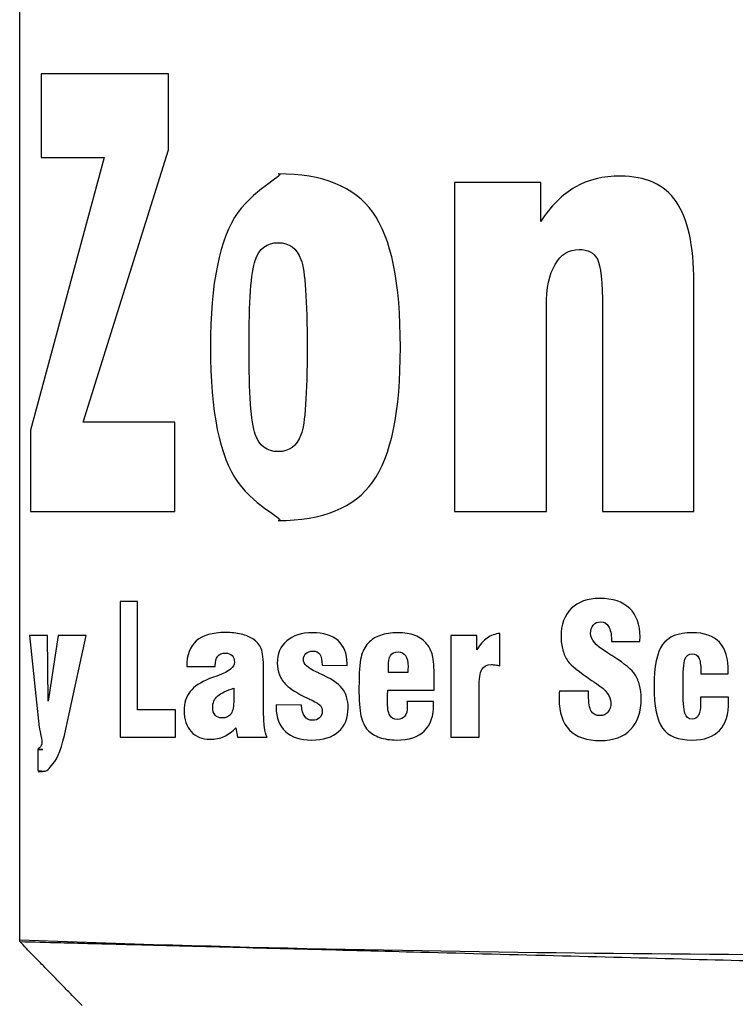
# Model space of a CAD drawing. Extents: x 0 to 34, y 0 to 22.
# Drawn here: x 13.5 to 14.4, y 7.7 to 9 of the extents above; entities that cross this region are included whole.
import ezdxf

# ---------------------------------------------------------------- set-up
doc = ezdxf.new("R2010")
doc.units = 0
doc.header["$LTSCALE"] = 1.87
doc.header["$MEASUREMENT"] = 0
doc.layers.add('ARTWORK', color=7, linetype='CONTINUOUS')
doc.layers.add('OBJECT', color=7, linetype='CONTINUOUS')

msp = doc.modelspace()

# ---------------------------------------------------------------- linework, layer by layer
at = {"layer": 'ARTWORK'}
for points, knots in [([(13.51409, 8.37131), (13.51409, 8.37131), (13.51409, 8.47437), (13.51409, 8.47437), (13.51409, 8.47437), (13.51409, 8.47437), (13.60729, 8.81836), (13.60729, 8.81836), (13.60729, 8.81836), (13.60729, 8.81836), (13.52769, 8.81836), (13.52769, 8.81836), (13.52769, 8.81836), (13.52769, 8.81836), (13.52769, 8.92424), (13.52769, 8.92424), (13.52769, 8.92424), (13.52769, 8.92424), (13.68844, 8.92424), (13.68844, 8.92424), (13.68844, 8.92424), (13.68844, 8.92424), (13.68844, 8.82804), (13.68844, 8.82804), (13.68844, 8.82804), (13.68844, 8.82804), (13.5807, 8.48442), (13.5807, 8.48442), (13.5807, 8.48442), (13.5807, 8.48442), (13.69628, 8.48442), (13.69628, 8.48442), (13.69628, 8.48442), (13.69628, 8.48442), (13.69628, 8.37131), (13.69628, 8.37131), (13.69628, 8.37131), (13.69628, 8.37131), (13.51409, 8.37131), (13.51409, 8.37131)], [0, 0, 0, 0, 0.1, 0.1, 0.1, 0.1, 0.2, 0.2, 0.2, 0.2, 0.3, 0.3, 0.3, 0.3, 0.4, 0.4, 0.4, 0.4, 0.5, 0.5, 0.5, 0.5, 0.6, 0.6, 0.6, 0.6, 0.7, 0.7, 0.7, 0.7, 0.8, 0.8, 0.8, 0.8, 0.9, 0.9, 0.9, 0.9, 1, 1, 1, 1]), ([(13.74122, 8.57878), (13.74122, 8.65966), (13.75286, 8.7164), (13.77602, 8.749), (13.77602, 8.749), (13.79931, 8.78147), (13.83914, 8.79777), (13.82662, 8.79777), (13.82662, 8.79777), (13.88312, 8.79777), (13.92294, 8.7816), (13.94623, 8.74937), (13.94623, 8.74937), (13.96939, 8.71701), (13.98103, 8.66015), (13.98103, 8.57878), (13.98103, 8.57878), (13.98103, 8.4979), (13.96939, 8.44128), (13.94623, 8.40881), (13.94623, 8.40881), (13.92294, 8.37633), (13.88312, 8.36015), (13.82662, 8.36015), (13.82662, 8.36015), (13.83889, 8.36015), (13.79894, 8.37621), (13.7759, 8.40844), (13.7759, 8.40844), (13.75274, 8.44067), (13.74122, 8.49741), (13.74122, 8.57878)], [0, 0, 0, 0, 0.125, 0.125, 0.125, 0.125, 0.25, 0.25, 0.25, 0.25, 0.375, 0.375, 0.375, 0.375, 0.5, 0.5, 0.5, 0.5, 0.625, 0.625, 0.625, 0.625, 0.75, 0.75, 0.75, 0.75, 0.875, 0.875, 0.875, 0.875, 1, 1, 1, 1]), ([(14.04941, 8.37131), (14.04941, 8.37131), (14.04941, 8.78674), (14.04941, 8.78674), (14.04941, 8.78674), (14.04941, 8.78674), (14.15811, 8.78674), (14.15811, 8.78674), (14.15811, 8.78674), (14.15811, 8.78674), (14.15811, 8.73748), (14.15811, 8.73748), (14.15811, 8.73748), (14.17086, 8.75709), (14.18532, 8.77167), (14.20162, 8.78099), (14.20162, 8.78099), (14.21792, 8.7903), (14.23691, 8.79495), (14.25872, 8.79495), (14.25872, 8.79495), (14.29083, 8.79495), (14.31424, 8.78429), (14.32907, 8.76285), (14.32907, 8.76285), (14.34389, 8.7414), (14.35137, 8.70745), (14.35137, 8.66101), (14.35137, 8.66101), (14.35137, 8.66101), (14.35137, 8.37131), (14.35137, 8.37131), (14.35137, 8.37131), (14.35137, 8.37131), (14.23618, 8.37131), (14.23618, 8.37131), (14.23618, 8.37131), (14.23618, 8.37131), (14.23618, 8.62804), (14.23618, 8.62804), (14.23618, 8.62804), (14.23618, 8.66125), (14.23397, 8.68197), (14.22968, 8.69005), (14.22968, 8.69005), (14.22539, 8.69826), (14.21767, 8.70231), (14.20664, 8.70231), (14.20664, 8.70231), (14.19377, 8.70231), (14.1836, 8.69606), (14.17625, 8.68343), (14.17625, 8.68343), (14.16902, 8.67094), (14.16534, 8.65341), (14.16534, 8.63086), (14.16534, 8.63086), (14.16534, 8.63086), (14.16534, 8.37131), (14.16534, 8.37131), (14.16534, 8.37131), (14.16534, 8.37131), (14.04941, 8.37131), (14.04941, 8.37131)], [0, 0, 0, 0, 0.0625, 0.0625, 0.0625, 0.0625, 0.125, 0.125, 0.125, 0.125, 0.1875, 0.1875, 0.1875, 0.1875, 0.25, 0.25, 0.25, 0.25, 0.3125, 0.3125, 0.3125, 0.3125, 0.375, 0.375, 0.375, 0.375, 0.4375, 0.4375, 0.4375, 0.4375, 0.5, 0.5, 0.5, 0.5, 0.5625, 0.5625, 0.5625, 0.5625, 0.625, 0.625, 0.625, 0.625, 0.6875, 0.6875, 0.6875, 0.6875, 0.75, 0.75, 0.75, 0.75, 0.8125, 0.8125, 0.8125, 0.8125, 0.875, 0.875, 0.875, 0.875, 0.9375, 0.9375, 0.9375, 0.9375, 1, 1, 1, 1]), ([(13.78998, 8.57878), (13.78998, 8.52045), (13.79255, 8.48381), (13.7977, 8.4691), (13.7977, 8.4691), (13.80284, 8.45439), (13.81253, 8.44704), (13.82662, 8.44704), (13.82662, 8.44704), (13.84071, 8.44704), (13.8504, 8.45415), (13.85554, 8.46824), (13.85554, 8.46824), (13.86069, 8.48234), (13.86326, 8.51922), (13.86326, 8.57878), (13.86326, 8.57878), (13.86326, 8.63834), (13.86069, 8.67535), (13.85554, 8.68956), (13.85554, 8.68956), (13.8504, 8.70378), (13.84071, 8.71089), (13.82662, 8.71089), (13.82662, 8.71089), (13.81253, 8.71089), (13.80284, 8.70341), (13.7977, 8.68858), (13.7977, 8.68858), (13.79255, 8.67375), (13.78998, 8.63724), (13.78998, 8.57878)], [0, 0, 0, 0, 0.125, 0.125, 0.125, 0.125, 0.25, 0.25, 0.25, 0.25, 0.375, 0.375, 0.375, 0.375, 0.5, 0.5, 0.5, 0.5, 0.625, 0.625, 0.625, 0.625, 0.75, 0.75, 0.75, 0.75, 0.875, 0.875, 0.875, 0.875, 1, 1, 1, 1]), ([(13.69722, 8.08641), (13.69722, 8.08641), (13.62729, 8.08641), (13.62729, 8.08641), (13.62729, 8.08641), (13.62729, 8.08641), (13.62729, 8.25765), (13.62729, 8.25765), (13.62729, 8.25765), (13.62729, 8.25765), (13.64909, 8.25765), (13.64909, 8.25765), (13.64909, 8.25765), (13.64909, 8.25765), (13.64909, 8.12099), (13.64909, 8.12099), (13.64909, 8.12099), (13.64909, 8.12099), (13.69722, 8.12099), (13.69722, 8.12099), (13.69722, 8.12099), (13.69722, 8.12099), (13.69722, 8.08641), (13.69722, 8.08641)], [0, 0, 0, 0, 0.1666667, 0.1666667, 0.1666667, 0.1666667, 0.3333333, 0.3333333, 0.3333333, 0.3333333, 0.5, 0.5, 0.5, 0.5, 0.6666667, 0.6666667, 0.6666667, 0.6666667, 0.8333333, 0.8333333, 0.8333333, 0.8333333, 1, 1, 1, 1]), ([(14.18179, 8.14448), (14.18179, 8.14448), (14.21849, 8.14448), (14.21849, 8.14448), (14.21849, 8.14448), (14.21849, 8.14448), (14.21849, 8.13947), (14.21849, 8.13947), (14.21849, 8.13947), (14.21849, 8.13006), (14.21959, 8.12341), (14.22183, 8.11954), (14.22183, 8.11954), (14.22403, 8.11571), (14.22779, 8.11377), (14.23302, 8.11377), (14.23302, 8.11377), (14.23723, 8.11377), (14.24058, 8.11525), (14.24301, 8.11818), (14.24301, 8.11818), (14.24547, 8.1211), (14.24669, 8.12508), (14.24669, 8.13013), (14.24669, 8.13013), (14.24669, 8.13844), (14.24073, 8.14637), (14.22877, 8.15404), (14.22877, 8.15404), (14.22684, 8.15537), (14.22536, 8.15636), (14.22433, 8.15704), (14.22433, 8.15704), (14.22395, 8.15727), (14.22334, 8.15765), (14.22244, 8.15825), (14.22244, 8.15825), (14.20638, 8.16907), (14.19636, 8.17723), (14.19242, 8.18269), (14.19242, 8.18269), (14.1896, 8.18687), (14.18748, 8.19154), (14.186, 8.1967), (14.186, 8.1967), (14.18452, 8.2019), (14.18376, 8.20759), (14.18376, 8.21374), (14.18376, 8.21374), (14.18376, 8.22869), (14.18809, 8.24046), (14.19678, 8.24896), (14.19678, 8.24896), (14.20543, 8.2575), (14.21739, 8.26175), (14.23257, 8.26175), (14.23257, 8.26175), (14.24912, 8.26175), (14.26171, 8.25758), (14.27044, 8.24919), (14.27044, 8.24919), (14.27914, 8.2408), (14.2835, 8.22869), (14.2835, 8.21283), (14.2835, 8.21283), (14.2835, 8.21215), (14.28346, 8.21123), (14.28338, 8.21002), (14.28338, 8.21002), (14.28331, 8.20884), (14.28327, 8.20793), (14.28327, 8.20725), (14.28327, 8.20725), (14.28327, 8.20725), (14.24737, 8.20725), (14.24737, 8.20725), (14.24737, 8.20725), (14.24737, 8.20725), (14.24737, 8.20937), (14.24737, 8.20937), (14.24737, 8.20937), (14.24737, 8.21685), (14.24619, 8.22254), (14.24388, 8.22638), (14.24388, 8.22638), (14.24153, 8.23025), (14.23815, 8.23219), (14.23367, 8.23219), (14.23367, 8.23219), (14.22991, 8.23219), (14.22684, 8.23082), (14.22456, 8.22812), (14.22456, 8.22812), (14.22225, 8.22543), (14.2211, 8.22182), (14.2211, 8.21738), (14.2211, 8.21738), (14.2211, 8.21013), (14.22763, 8.20243), (14.24069, 8.19427), (14.24069, 8.19427), (14.24304, 8.19271), (14.24486, 8.1915), (14.24612, 8.1907), (14.24612, 8.1907), (14.24718, 8.1901), (14.24862, 8.18919), (14.25048, 8.18793), (14.25048, 8.18793), (14.26449, 8.17901), (14.27344, 8.17154), (14.27739, 8.16547), (14.27739, 8.16547), (14.27982, 8.16152), (14.28171, 8.15708), (14.28301, 8.15207), (14.28301, 8.15207), (14.2843, 8.14706), (14.28494, 8.14163), (14.28494, 8.13578), (14.28494, 8.13578), (14.28494, 8.11867), (14.2805, 8.10546), (14.27162, 8.0962), (14.27162, 8.0962), (14.2627, 8.08694), (14.24999, 8.08231), (14.23348, 8.08231), (14.23348, 8.08231), (14.21614, 8.08231), (14.20312, 8.08675), (14.19439, 8.0956), (14.19439, 8.0956), (14.18569, 8.10448), (14.18133, 8.11765), (14.18133, 8.13514), (14.18133, 8.13514), (14.18133, 8.13624), (14.18133, 8.13742), (14.18137, 8.13863), (14.18137, 8.13863), (14.18141, 8.13985), (14.18156, 8.14182), (14.18179, 8.14448)], [0, 0, 0, 0, 0.0277778, 0.0277778, 0.0277778, 0.0277778, 0.0555556, 0.0555556, 0.0555556, 0.0555556, 0.0833333, 0.0833333, 0.0833333, 0.0833333, 0.1111111, 0.1111111, 0.1111111, 0.1111111, 0.1388889, 0.1388889, 0.1388889, 0.1388889, 0.1666667, 0.1666667, 0.1666667, 0.1666667, 0.1944444, 0.1944444, 0.1944444, 0.1944444, 0.2222222, 0.2222222, 0.2222222, 0.2222222, 0.25, 0.25, 0.25, 0.25, 0.2777778, 0.2777778, 0.2777778, 0.2777778, 0.3055556, 0.3055556, 0.3055556, 0.3055556, 0.3333333, 0.3333333, 0.3333333, 0.3333333, 0.3611111, 0.3611111, 0.3611111, 0.3611111, 0.3888889, 0.3888889, 0.3888889, 0.3888889, 0.4166667, 0.4166667, 0.4166667, 0.4166667, 0.4444444, 0.4444444, 0.4444444, 0.4444444, 0.4722222, 0.4722222, 0.4722222, 0.4722222, 0.5, 0.5, 0.5, 0.5, 0.5277778, 0.5277778, 0.5277778, 0.5277778, 0.5555556, 0.5555556, 0.5555556, 0.5555556, 0.5833333, 0.5833333, 0.5833333, 0.5833333, 0.6111111, 0.6111111, 0.6111111, 0.6111111, 0.6388889, 0.6388889, 0.6388889, 0.6388889, 0.6666667, 0.6666667, 0.6666667, 0.6666667, 0.6944444, 0.6944444, 0.6944444, 0.6944444, 0.7222222, 0.7222222, 0.7222222, 0.7222222, 0.75, 0.75, 0.75, 0.75, 0.7777778, 0.7777778, 0.7777778, 0.7777778, 0.8055556, 0.8055556, 0.8055556, 0.8055556, 0.8333333, 0.8333333, 0.8333333, 0.8333333, 0.8611111, 0.8611111, 0.8611111, 0.8611111, 0.8888889, 0.8888889, 0.8888889, 0.8888889, 0.9166667, 0.9166667, 0.9166667, 0.9166667, 0.9444444, 0.9444444, 0.9444444, 0.9444444, 0.9722222, 0.9722222, 0.9722222, 0.9722222, 1, 1, 1, 1]), ([(13.77532, 8.08641), (13.77532, 8.08641), (13.77319, 8.09821), (13.77319, 8.09821), (13.77319, 8.09821), (13.76868, 8.09347), (13.76375, 8.0899), (13.75836, 8.08747), (13.75836, 8.08747), (13.75301, 8.08508), (13.74716, 8.08387), (13.74086, 8.08387), (13.74086, 8.08387), (13.73077, 8.08387), (13.72276, 8.08713), (13.71687, 8.09366), (13.71687, 8.09366), (13.71099, 8.10019), (13.70803, 8.10899), (13.70803, 8.12011), (13.70803, 8.12011), (13.70803, 8.12983), (13.71054, 8.1378), (13.71555, 8.1441), (13.71555, 8.1441), (13.72056, 8.1504), (13.72875, 8.15586), (13.74014, 8.16045), (13.74014, 8.16045), (13.74291, 8.16148), (13.74663, 8.16285), (13.7513, 8.16455), (13.7513, 8.16455), (13.76473, 8.16945), (13.77145, 8.17495), (13.77145, 8.1811), (13.77145, 8.1811), (13.77145, 8.18489), (13.77046, 8.18778), (13.76853, 8.18972), (13.76853, 8.18972), (13.76659, 8.19169), (13.76382, 8.19268), (13.76018, 8.19268), (13.76018, 8.19268), (13.75581, 8.19268), (13.75255, 8.19135), (13.75046, 8.18873), (13.75046, 8.18873), (13.74834, 8.18611), (13.74727, 8.18205), (13.74727, 8.17655), (13.74727, 8.17655), (13.74727, 8.17655), (13.74727, 8.17567), (13.74727, 8.17567), (13.74727, 8.17567), (13.74727, 8.17567), (13.71126, 8.17567), (13.71126, 8.17567), (13.71126, 8.17567), (13.71126, 8.19021), (13.71528, 8.20102), (13.72336, 8.20808), (13.72336, 8.20808), (13.73145, 8.21518), (13.74374, 8.21871), (13.76018, 8.21871), (13.76018, 8.21871), (13.76762, 8.21871), (13.77422, 8.21803), (13.78003, 8.21666), (13.78003, 8.21666), (13.78587, 8.2153), (13.79073, 8.21328), (13.79468, 8.2107), (13.79468, 8.2107), (13.79969, 8.20729), (13.80325, 8.20319), (13.80527, 8.19837), (13.80527, 8.19837), (13.80731, 8.19355), (13.80834, 8.18474), (13.80834, 8.17199), (13.80834, 8.17199), (13.80834, 8.17199), (13.80834, 8.16812), (13.80834, 8.16812), (13.80834, 8.16812), (13.80834, 8.16812), (13.80834, 8.12243), (13.80834, 8.12243), (13.80834, 8.12243), (13.80834, 8.11237), (13.80868, 8.10467), (13.8094, 8.09935), (13.8094, 8.09935), (13.81008, 8.09408), (13.81126, 8.08975), (13.81289, 8.08641), (13.81289, 8.08641), (13.81289, 8.08641), (13.77532, 8.08641), (13.77532, 8.08641)], [0, 0, 0, 0, 0.0384615, 0.0384615, 0.0384615, 0.0384615, 0.0769231, 0.0769231, 0.0769231, 0.0769231, 0.1153846, 0.1153846, 0.1153846, 0.1153846, 0.1538462, 0.1538462, 0.1538462, 0.1538462, 0.1923077, 0.1923077, 0.1923077, 0.1923077, 0.2307692, 0.2307692, 0.2307692, 0.2307692, 0.2692308, 0.2692308, 0.2692308, 0.2692308, 0.3076923, 0.3076923, 0.3076923, 0.3076923, 0.3461538, 0.3461538, 0.3461538, 0.3461538, 0.3846154, 0.3846154, 0.3846154, 0.3846154, 0.4230769, 0.4230769, 0.4230769, 0.4230769, 0.4615385, 0.4615385, 0.4615385, 0.4615385, 0.5, 0.5, 0.5, 0.5, 0.5384615, 0.5384615, 0.5384615, 0.5384615, 0.5769231, 0.5769231, 0.5769231, 0.5769231, 0.6153846, 0.6153846, 0.6153846, 0.6153846, 0.6538462, 0.6538462, 0.6538462, 0.6538462, 0.6923077, 0.6923077, 0.6923077, 0.6923077, 0.7307692, 0.7307692, 0.7307692, 0.7307692, 0.7692308, 0.7692308, 0.7692308, 0.7692308, 0.8076923, 0.8076923, 0.8076923, 0.8076923, 0.8461538, 0.8461538, 0.8461538, 0.8461538, 0.8846154, 0.8846154, 0.8846154, 0.8846154, 0.9230769, 0.9230769, 0.9230769, 0.9230769, 0.9615385, 0.9615385, 0.9615385, 0.9615385, 1, 1, 1, 1]), ([(13.8242, 8.12721), (13.8242, 8.12721), (13.85635, 8.1271), (13.85635, 8.1271), (13.85635, 8.1271), (13.85673, 8.12041), (13.85802, 8.11556), (13.86022, 8.11249), (13.86022, 8.11249), (13.86246, 8.10941), (13.8658, 8.10786), (13.87024, 8.10786), (13.87024, 8.10786), (13.87381, 8.10786), (13.87673, 8.10891), (13.87901, 8.11104), (13.87901, 8.11104), (13.88132, 8.11313), (13.88246, 8.11586), (13.88246, 8.1192), (13.88246, 8.1192), (13.88246, 8.12208), (13.88166, 8.12448), (13.88007, 8.12637), (13.88007, 8.12637), (13.87847, 8.12827), (13.87494, 8.13051), (13.86944, 8.13309), (13.86944, 8.13309), (13.86827, 8.1337), (13.8664, 8.13457), (13.8639, 8.13578), (13.8639, 8.13578), (13.85092, 8.14178), (13.84189, 8.1474), (13.83677, 8.15267), (13.83677, 8.15267), (13.83312, 8.15624), (13.83035, 8.16038), (13.82842, 8.16512), (13.82842, 8.16512), (13.82648, 8.16987), (13.82553, 8.17484), (13.82553, 8.18), (13.82553, 8.18), (13.82553, 8.19173), (13.82952, 8.20106), (13.83749, 8.20805), (13.83749, 8.20805), (13.84545, 8.21499), (13.85623, 8.21849), (13.86978, 8.21849), (13.86978, 8.21849), (13.88386, 8.21849), (13.89472, 8.21514), (13.90231, 8.20843), (13.90231, 8.20843), (13.9099, 8.20171), (13.91369, 8.19211), (13.91369, 8.17958), (13.91369, 8.17958), (13.91369, 8.17958), (13.91369, 8.17723), (13.91369, 8.17723), (13.91369, 8.17723), (13.91369, 8.17723), (13.88223, 8.17734), (13.88223, 8.17734), (13.88223, 8.17734), (13.88208, 8.1838), (13.88109, 8.18839), (13.87927, 8.19116), (13.87927, 8.19116), (13.87749, 8.19389), (13.87453, 8.19526), (13.87043, 8.19526), (13.87043, 8.19526), (13.86682, 8.19526), (13.86394, 8.19427), (13.86177, 8.1923), (13.86177, 8.1923), (13.85961, 8.19036), (13.85855, 8.18778), (13.85855, 8.18459), (13.85855, 8.18459), (13.85855, 8.17894), (13.86394, 8.17374), (13.87468, 8.16899), (13.87468, 8.16899), (13.87616, 8.16835), (13.8773, 8.16782), (13.87813, 8.16744), (13.87813, 8.16744), (13.89278, 8.16084), (13.90261, 8.15446), (13.90758, 8.1482), (13.90758, 8.1482), (13.91255, 8.14197), (13.91502, 8.13385), (13.91502, 8.12376), (13.91502, 8.12376), (13.91502, 8.11078), (13.91104, 8.10076), (13.90303, 8.09362), (13.90303, 8.09362), (13.89502, 8.08652), (13.8836, 8.08296), (13.8688, 8.08296), (13.8688, 8.08296), (13.85471, 8.08296), (13.84375, 8.08656), (13.83593, 8.09373), (13.83593, 8.09373), (13.82811, 8.10095), (13.8242, 8.111), (13.8242, 8.12398), (13.8242, 8.12398), (13.8242, 8.12398), (13.8242, 8.12721), (13.8242, 8.12721)], [0, 0, 0, 0, 0.0333333, 0.0333333, 0.0333333, 0.0333333, 0.0666667, 0.0666667, 0.0666667, 0.0666667, 0.1, 0.1, 0.1, 0.1, 0.1333333, 0.1333333, 0.1333333, 0.1333333, 0.1666667, 0.1666667, 0.1666667, 0.1666667, 0.2, 0.2, 0.2, 0.2, 0.2333333, 0.2333333, 0.2333333, 0.2333333, 0.2666667, 0.2666667, 0.2666667, 0.2666667, 0.3, 0.3, 0.3, 0.3, 0.3333333, 0.3333333, 0.3333333, 0.3333333, 0.3666667, 0.3666667, 0.3666667, 0.3666667, 0.4, 0.4, 0.4, 0.4, 0.4333333, 0.4333333, 0.4333333, 0.4333333, 0.4666667, 0.4666667, 0.4666667, 0.4666667, 0.5, 0.5, 0.5, 0.5, 0.5333333, 0.5333333, 0.5333333, 0.5333333, 0.5666667, 0.5666667, 0.5666667, 0.5666667, 0.6, 0.6, 0.6, 0.6, 0.6333333, 0.6333333, 0.6333333, 0.6333333, 0.6666667, 0.6666667, 0.6666667, 0.6666667, 0.7, 0.7, 0.7, 0.7, 0.7333333, 0.7333333, 0.7333333, 0.7333333, 0.7666667, 0.7666667, 0.7666667, 0.7666667, 0.8, 0.8, 0.8, 0.8, 0.8333333, 0.8333333, 0.8333333, 0.8333333, 0.8666667, 0.8666667, 0.8666667, 0.8666667, 0.9, 0.9, 0.9, 0.9, 0.9333333, 0.9333333, 0.9333333, 0.9333333, 0.9666667, 0.9666667, 0.9666667, 0.9666667, 1, 1, 1, 1]), ([(13.98933, 8.13154), (13.98933, 8.13154), (14.02299, 8.13154), (14.02299, 8.13154), (14.02299, 8.13154), (14.02299, 8.13154), (14.02299, 8.12831), (14.02299, 8.12831), (14.02299, 8.12831), (14.02299, 8.11328), (14.01908, 8.10193), (14.01123, 8.09434), (14.01123, 8.09434), (14.00337, 8.08675), (13.99165, 8.08296), (13.97608, 8.08296), (13.97608, 8.08296), (13.96823, 8.08296), (13.96113, 8.08406), (13.95476, 8.0863), (13.95476, 8.0863), (13.94838, 8.0885), (13.94341, 8.09161), (13.93984, 8.09552), (13.93984, 8.09552), (13.93586, 8.10004), (13.93297, 8.10603), (13.93127, 8.11354), (13.93127, 8.11354), (13.92956, 8.12102), (13.92872, 8.13298), (13.92872, 8.14945), (13.92872, 8.14945), (13.92872, 8.16759), (13.92959, 8.18026), (13.93134, 8.18748), (13.93134, 8.18748), (13.93308, 8.19465), (13.93605, 8.20057), (13.9403, 8.20524), (13.9403, 8.20524), (13.94436, 8.20964), (13.94952, 8.21294), (13.95578, 8.21514), (13.95578, 8.21514), (13.96204, 8.21738), (13.96933, 8.21849), (13.97764, 8.21849), (13.97764, 8.21849), (13.9861, 8.21849), (13.99339, 8.21727), (13.99954, 8.21488), (13.99954, 8.21488), (14.00569, 8.21245), (14.0107, 8.20888), (14.01457, 8.20414), (14.01457, 8.20414), (14.01783, 8.20015), (14.02015, 8.19537), (14.02155, 8.18979), (14.02155, 8.18979), (14.02295, 8.18425), (14.02368, 8.17476), (14.02368, 8.16133), (14.02368, 8.16133), (14.02368, 8.16133), (14.02368, 8.14588), (14.02368, 8.14588), (14.02368, 8.14588), (14.02368, 8.14588), (13.96519, 8.14588), (13.96519, 8.14588), (13.96519, 8.14588), (13.96512, 8.1455), (13.96508, 8.14505), (13.96508, 8.14444), (13.96508, 8.14444), (13.96478, 8.13901), (13.96462, 8.13525), (13.96462, 8.13309), (13.96462, 8.13309), (13.96462, 8.12406), (13.96561, 8.1178), (13.96751, 8.11427), (13.96751, 8.11427), (13.96944, 8.11074), (13.97275, 8.10899), (13.97742, 8.10899), (13.97742, 8.10899), (13.98151, 8.10899), (13.98459, 8.11036), (13.98664, 8.11305), (13.98664, 8.11305), (13.98872, 8.11575), (13.98975, 8.11985), (13.98975, 8.12531), (13.98975, 8.12531), (13.98975, 8.12641), (13.98964, 8.12812), (13.98944, 8.13043), (13.98944, 8.13043), (13.98937, 8.13085), (13.98933, 8.13123), (13.98933, 8.13154)], [0, 0, 0, 0, 0.0384615, 0.0384615, 0.0384615, 0.0384615, 0.0769231, 0.0769231, 0.0769231, 0.0769231, 0.1153846, 0.1153846, 0.1153846, 0.1153846, 0.1538462, 0.1538462, 0.1538462, 0.1538462, 0.1923077, 0.1923077, 0.1923077, 0.1923077, 0.2307692, 0.2307692, 0.2307692, 0.2307692, 0.2692308, 0.2692308, 0.2692308, 0.2692308, 0.3076923, 0.3076923, 0.3076923, 0.3076923, 0.3461538, 0.3461538, 0.3461538, 0.3461538, 0.3846154, 0.3846154, 0.3846154, 0.3846154, 0.4230769, 0.4230769, 0.4230769, 0.4230769, 0.4615385, 0.4615385, 0.4615385, 0.4615385, 0.5, 0.5, 0.5, 0.5, 0.5384615, 0.5384615, 0.5384615, 0.5384615, 0.5769231, 0.5769231, 0.5769231, 0.5769231, 0.6153846, 0.6153846, 0.6153846, 0.6153846, 0.6538462, 0.6538462, 0.6538462, 0.6538462, 0.6923077, 0.6923077, 0.6923077, 0.6923077, 0.7307692, 0.7307692, 0.7307692, 0.7307692, 0.7692308, 0.7692308, 0.7692308, 0.7692308, 0.8076923, 0.8076923, 0.8076923, 0.8076923, 0.8461538, 0.8461538, 0.8461538, 0.8461538, 0.8846154, 0.8846154, 0.8846154, 0.8846154, 0.9230769, 0.9230769, 0.9230769, 0.9230769, 0.9615385, 0.9615385, 0.9615385, 0.9615385, 1, 1, 1, 1]), ([(14.04459, 8.08641), (14.04459, 8.08641), (14.04459, 8.21507), (14.04459, 8.21507), (14.04459, 8.21507), (14.04459, 8.21507), (14.07761, 8.21507), (14.07761, 8.21507), (14.07761, 8.21507), (14.07761, 8.21507), (14.07761, 8.19704), (14.07761, 8.19704), (14.07761, 8.19704), (14.08152, 8.20349), (14.08584, 8.20839), (14.09055, 8.21173), (14.09055, 8.21173), (14.09525, 8.21507), (14.10057, 8.217), (14.10649, 8.21761), (14.10649, 8.21761), (14.10649, 8.21761), (14.10649, 8.17681), (14.10649, 8.17681), (14.10649, 8.17681), (14.10448, 8.17727), (14.10258, 8.17757), (14.10076, 8.1778), (14.10076, 8.1778), (14.09894, 8.17803), (14.09731, 8.17814), (14.09582, 8.17814), (14.09582, 8.17814), (14.09006, 8.17814), (14.08603, 8.17609), (14.08376, 8.17203), (14.08376, 8.17203), (14.08152, 8.16793), (14.08038, 8.16), (14.08038, 8.14812), (14.08038, 8.14812), (14.08038, 8.14812), (14.08038, 8.08641), (14.08038, 8.08641), (14.08038, 8.08641), (14.08038, 8.08641), (14.04459, 8.08641), (14.04459, 8.08641)], [0, 0, 0, 0, 0.0833333, 0.0833333, 0.0833333, 0.0833333, 0.1666667, 0.1666667, 0.1666667, 0.1666667, 0.25, 0.25, 0.25, 0.25, 0.3333333, 0.3333333, 0.3333333, 0.3333333, 0.4166667, 0.4166667, 0.4166667, 0.4166667, 0.5, 0.5, 0.5, 0.5, 0.5833333, 0.5833333, 0.5833333, 0.5833333, 0.6666667, 0.6666667, 0.6666667, 0.6666667, 0.75, 0.75, 0.75, 0.75, 0.8333333, 0.8333333, 0.8333333, 0.8333333, 0.9166667, 0.9166667, 0.9166667, 0.9166667, 1, 1, 1, 1]), ([(14.35979, 8.137), (14.35979, 8.137), (14.39516, 8.137), (14.39516, 8.137), (14.39516, 8.137), (14.39516, 8.13632), (14.39519, 8.13545), (14.39527, 8.13438), (14.39527, 8.13438), (14.39534, 8.13332), (14.39538, 8.13252), (14.39538, 8.13199), (14.39538, 8.13199), (14.39538, 8.11552), (14.39155, 8.10326), (14.38392, 8.09514), (14.38392, 8.09514), (14.37629, 8.08702), (14.36468, 8.08296), (14.34912, 8.08296), (14.34912, 8.08296), (14.33155, 8.08296), (14.31918, 8.08793), (14.31204, 8.09791), (14.31204, 8.09791), (14.30487, 8.10789), (14.3013, 8.12546), (14.3013, 8.15066), (14.3013, 8.15066), (14.3013, 8.17586), (14.3049, 8.19347), (14.31208, 8.20349), (14.31208, 8.20349), (14.31929, 8.21347), (14.33162, 8.21849), (14.34912, 8.21849), (14.34912, 8.21849), (14.36483, 8.21849), (14.37641, 8.21446), (14.38381, 8.20641), (14.38381, 8.20641), (14.39121, 8.19837), (14.39493, 8.18584), (14.39493, 8.1688), (14.39493, 8.1688), (14.39493, 8.1688), (14.39493, 8.16656), (14.39493, 8.16656), (14.39493, 8.16656), (14.39493, 8.16656), (14.36024, 8.16656), (14.36024, 8.16656), (14.36024, 8.16656), (14.36024, 8.16656), (14.36024, 8.17024), (14.36024, 8.17024), (14.36024, 8.17024), (14.36024, 8.17795), (14.3594, 8.18341), (14.35773, 8.18668), (14.35773, 8.18668), (14.35607, 8.18994), (14.35325, 8.19158), (14.34935, 8.19158), (14.34935, 8.19158), (14.34483, 8.19158), (14.34176, 8.18937), (14.34016, 8.18501), (14.34016, 8.18501), (14.33857, 8.18065), (14.33777, 8.16918), (14.33777, 8.15066), (14.33777, 8.15066), (14.33777, 8.13286), (14.33857, 8.12155), (14.34016, 8.1167), (14.34016, 8.1167), (14.34176, 8.11184), (14.34475, 8.10941), (14.34912, 8.10941), (14.34912, 8.10941), (14.35288, 8.10941), (14.35565, 8.11112), (14.35739, 8.11457), (14.35739, 8.11457), (14.35914, 8.11802), (14.36001, 8.12349), (14.36001, 8.131), (14.36001, 8.131), (14.36001, 8.13157), (14.35997, 8.13256), (14.3599, 8.13389), (14.3599, 8.13389), (14.35982, 8.13522), (14.35979, 8.13624), (14.35979, 8.137)], [0, 0, 0, 0, 0.0416667, 0.0416667, 0.0416667, 0.0416667, 0.0833333, 0.0833333, 0.0833333, 0.0833333, 0.125, 0.125, 0.125, 0.125, 0.1666667, 0.1666667, 0.1666667, 0.1666667, 0.2083333, 0.2083333, 0.2083333, 0.2083333, 0.25, 0.25, 0.25, 0.25, 0.2916667, 0.2916667, 0.2916667, 0.2916667, 0.3333333, 0.3333333, 0.3333333, 0.3333333, 0.375, 0.375, 0.375, 0.375, 0.4166667, 0.4166667, 0.4166667, 0.4166667, 0.4583333, 0.4583333, 0.4583333, 0.4583333, 0.5, 0.5, 0.5, 0.5, 0.5416667, 0.5416667, 0.5416667, 0.5416667, 0.5833333, 0.5833333, 0.5833333, 0.5833333, 0.625, 0.625, 0.625, 0.625, 0.6666667, 0.6666667, 0.6666667, 0.6666667, 0.7083333, 0.7083333, 0.7083333, 0.7083333, 0.75, 0.75, 0.75, 0.75, 0.7916667, 0.7916667, 0.7916667, 0.7916667, 0.8333333, 0.8333333, 0.8333333, 0.8333333, 0.875, 0.875, 0.875, 0.875, 0.9166667, 0.9166667, 0.9166667, 0.9166667, 0.9583333, 0.9583333, 0.9583333, 0.9583333, 1, 1, 1, 1]), ([(13.51282, 8.21507), (13.51282, 8.21507), (13.53535, 8.21507), (13.53535, 8.21507), (13.53535, 8.21507), (13.53535, 8.21507), (13.53623, 8.13222), (13.53623, 8.13222), (13.53623, 8.13222), (13.53623, 8.13222), (13.54891, 8.21507), (13.54891, 8.21507), (13.54891, 8.21507), (13.54891, 8.21507), (13.58446, 8.21507), (13.58446, 8.21507), (13.58446, 8.21507), (13.58446, 8.21507), (13.55889, 8.09685), (13.55889, 8.09685), (13.55889, 8.09685), (13.55399, 8.07415), (13.54852, 8.05954), (13.54245, 8.05297), (13.54245, 8.05297), (13.53634, 8.04641), (13.53842, 8.04315), (13.52514, 8.04315), (13.52514, 8.04315), (13.52321, 8.04315), (13.52104, 8.04326), (13.53168, 8.04349), (13.53168, 8.04349), (13.52925, 8.04371), (13.52648, 8.04402), (13.52337, 8.04447), (13.52337, 8.04447), (13.52337, 8.04447), (13.52337, 8.07138), (13.52337, 8.07138), (13.52337, 8.07138), (13.52352, 8.07138), (13.52375, 8.07134), (13.52405, 8.07127), (13.52405, 8.07127), (13.52656, 8.07104), (13.52838, 8.07093), (13.52948, 8.07093), (13.52948, 8.07093), (13.52055, 8.07093), (13.52355, 8.07169), (13.52552, 8.0732), (13.52552, 8.0732), (13.5275, 8.07472), (13.52848, 8.07708), (13.52848, 8.08026), (13.52848, 8.08026), (13.52848, 8.08227), (13.52772, 8.08667), (13.52624, 8.09351), (13.52624, 8.09351), (13.52575, 8.09586), (13.52537, 8.09768), (13.52514, 8.09897), (13.52514, 8.09897), (13.52514, 8.09897), (13.51282, 8.21507), (13.51282, 8.21507)], [0, 0, 0, 0, 0.0588235, 0.0588235, 0.0588235, 0.0588235, 0.1176471, 0.1176471, 0.1176471, 0.1176471, 0.1764706, 0.1764706, 0.1764706, 0.1764706, 0.2352941, 0.2352941, 0.2352941, 0.2352941, 0.2941176, 0.2941176, 0.2941176, 0.2941176, 0.3529412, 0.3529412, 0.3529412, 0.3529412, 0.4117647, 0.4117647, 0.4117647, 0.4117647, 0.4705882, 0.4705882, 0.4705882, 0.4705882, 0.5294118, 0.5294118, 0.5294118, 0.5294118, 0.5882353, 0.5882353, 0.5882353, 0.5882353, 0.6470588, 0.6470588, 0.6470588, 0.6470588, 0.7058824, 0.7058824, 0.7058824, 0.7058824, 0.7647059, 0.7647059, 0.7647059, 0.7647059, 0.8235294, 0.8235294, 0.8235294, 0.8235294, 0.8823529, 0.8823529, 0.8823529, 0.8823529, 0.9411765, 0.9411765, 0.9411765, 0.9411765, 1, 1, 1, 1]), ([(13.96607, 8.16812), (13.96607, 8.16812), (13.9902, 8.16812), (13.9902, 8.16812), (13.9902, 8.16812), (13.9902, 8.16827), (13.9902, 8.1685), (13.9902, 8.1688), (13.9902, 8.1688), (13.99051, 8.17203), (13.99066, 8.17434), (13.99066, 8.17567), (13.99066, 8.17567), (13.99066, 8.18197), (13.98964, 8.1866), (13.98758, 8.1896), (13.98758, 8.1896), (13.98554, 8.1926), (13.98238, 8.19412), (13.9781, 8.19412), (13.9781, 8.19412), (13.97373, 8.19412), (13.97058, 8.19264), (13.96868, 8.18972), (13.96868, 8.18972), (13.96679, 8.18679), (13.96588, 8.18197), (13.96588, 8.17522), (13.96588, 8.17522), (13.96588, 8.17339), (13.96588, 8.17195), (13.96592, 8.17089), (13.96592, 8.17089), (13.96595, 8.16987), (13.96599, 8.16892), (13.96607, 8.16812)], [0, 0, 0, 0, 0.1111111, 0.1111111, 0.1111111, 0.1111111, 0.2222222, 0.2222222, 0.2222222, 0.2222222, 0.3333333, 0.3333333, 0.3333333, 0.3333333, 0.4444444, 0.4444444, 0.4444444, 0.4444444, 0.5555556, 0.5555556, 0.5555556, 0.5555556, 0.6666667, 0.6666667, 0.6666667, 0.6666667, 0.7777778, 0.7777778, 0.7777778, 0.7777778, 0.8888889, 0.8888889, 0.8888889, 0.8888889, 1, 1, 1, 1]), ([(13.77077, 8.14835), (13.76151, 8.14573), (13.75471, 8.1425), (13.75046, 8.13867), (13.75046, 8.13867), (13.74617, 8.1348), (13.74405, 8.13002), (13.74405, 8.12421), (13.74405, 8.12421), (13.74405, 8.12015), (13.74511, 8.11689), (13.74723, 8.11446), (13.74723, 8.11446), (13.74932, 8.11199), (13.75217, 8.11078), (13.75574, 8.11078), (13.75574, 8.11078), (13.76101, 8.11078), (13.76484, 8.11256), (13.7672, 8.11613), (13.7672, 8.11613), (13.76959, 8.11965), (13.77077, 8.12561), (13.77077, 8.134), (13.77077, 8.134), (13.77077, 8.134), (13.77077, 8.14835), (13.77077, 8.14835)], [0, 0, 0, 0, 0.1428571, 0.1428571, 0.1428571, 0.1428571, 0.2857143, 0.2857143, 0.2857143, 0.2857143, 0.4285714, 0.4285714, 0.4285714, 0.4285714, 0.5714286, 0.5714286, 0.5714286, 0.5714286, 0.7142857, 0.7142857, 0.7142857, 0.7142857, 0.8571429, 0.8571429, 0.8571429, 0.8571429, 1, 1, 1, 1])]:
    msp.add_open_spline(points, degree=3, knots=knots, dxfattribs=at)
msp.add_open_spline([(15.04939, 7.81058), (14.53251, 7.81058), (14.01563, 7.81058), (13.50046, 7.8304)], degree=3, dxfattribs=at)
at = {"layer": 'OBJECT', "linetype": 'Continuous'}
msp.add_line((13.50046, 7.8285), (13.50046, 9.22532), dxfattribs=at)
for points in [[(13.50046, 7.8285), (13.55227, 7.82715), (13.58653, 7.82625), (13.59842, 7.82594), (13.6096, 7.82565), (13.66096, 7.8243), (13.72687, 7.82258), (13.86365, 7.819), (14.00629, 7.81527), (14.18555, 7.81058), (14.35816, 7.80606), (14.52042, 7.80181), (14.67982, 7.79764), (14.89055, 7.79212), (15.12052, 7.7861), (15.40524, 7.77865), (15.64187, 7.77245), (15.71626, 7.77051), (15.78437, 7.76872), (15.94588, 7.7645), (16.16999, 7.75863), (16.46666, 7.75086)], [(13.57917, 7.7477), (13.56241, 7.76491), (13.55002, 7.77763), (13.54478, 7.78301), (13.53981, 7.7881), (13.53485, 7.7932), (13.52961, 7.79858), (13.51722, 7.8113), (13.50046, 7.8285)]]:
    msp.add_spline(points, degree=3, dxfattribs=at)

doc.saveas('drawing.dxf')
